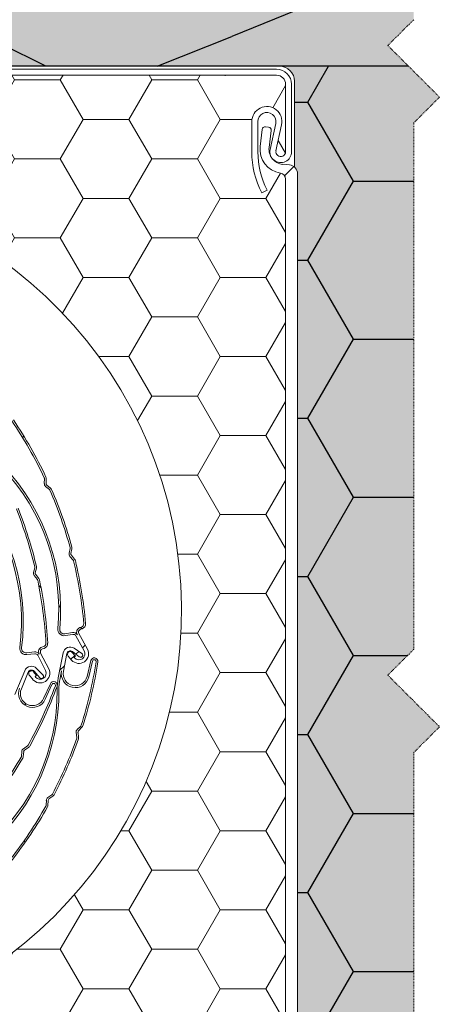
# Model space of a CAD drawing. Units: inches. Extents: x -8427 to 8781, y 20182 to 22423.
# Drawn here: x 179 to 238, y 21789 to 21924 of the extents above; entities that cross this region are included whole.
import ezdxf

# ---------------------------------------------------------------- set-up
doc = ezdxf.new("R2010")
doc.units = ezdxf.units.IN
doc.header["$LTSCALE"] = 0.25
doc.header["$MEASUREMENT"] = 0
doc.linetypes.add('DASHDOT', pattern=[1, 0.5, -0.25, 0, -0.25])
doc.layers.add('Etex-Insulation', color=252, linetype='Continuous')
doc.layers.add('Etex-Solid Hatch insulation', color=7, linetype='Continuous', true_color=0xffffeb)
doc.layers.add('Etex-Systemlines-Centerlines', color=252, linetype='DASHDOT', lineweight=13)
doc.layers.add('Etex-Window and roof components', color=252, linetype='Continuous', lineweight=13)

msp = doc.modelspace()

# ---------------------------------------------------------------- hatches: boundary and pattern name
at = {"layer": 'Etex-Insulation', "ltscale": 100}
h = msp.add_hatch(dxfattribs=at)
h.set_pattern_fill('H1INSUN1', color=256, scale=1.05, angle=90, pattern_type=2)
h.set_pattern_definition([(157.38, (230.886, 22157.4), (-105, 3e-06), [27.3, -1337.7]), (157.38, (230.886, 22262.4), (-105, 3e-06), [27.3, -1337.7]), (157.38, (230.886, 22367.4), (-105, 3e-06), [27.3, -1337.7]), (157.38, (230.886, 22472.4), (-105, 3e-06), [27.3, -1337.7]), (157.38, (230.886, 22577.4), (-105, 3e-06), [27.3, -1337.7]), (202.249, (230.886, 22245.6), (-105, -3e-06), [24.958, -2470.863]), (202.249, (230.886, 22350.6), (-105, -3e-06), [24.958, -2470.863]), (202.249, (230.886, 22455.6), (-105, -3e-06), [24.958, -2470.863]), (202.249, (230.886, 22560.6), (-105, -3e-06), [24.958, -2470.863]), (202.249, (230.886, 22665.6), (-105, -3e-06), [24.958, -2470.863]), (202.249, (230.886, 22770.6), (-105, -3e-06), [24.958, -2470.863]), (202.249, (230.886, 22875.6), (-105, -3e-06), [24.958, -2470.863]), (202.249, (230.886, 22980.6), (-105, -3e-06), [24.958, -2470.863]), (202.249, (230.886, 23085.6), (-105, -3e-06), [24.958, -2470.863]), (337.751, (207.786, 22219.35), (-105, -7e-06), [24.958, -2470.863]), (337.751, (207.786, 22324.35), (-105, -7e-06), [24.958, -2470.863]), (337.751, (207.786, 22429.35), (-105, -7e-06), [24.958, -2470.863]), (337.751, (207.786, 22534.35), (-105, -7e-06), [24.958, -2470.863]), (337.751, (207.786, 22639.35), (-105, -7e-06), [24.958, -2470.863]), (337.751, (207.786, 22744.35), (-105, -7e-06), [24.958, -2470.863]), (337.751, (207.786, 22849.35), (-105, -7e-06), [24.958, -2470.863]), (337.751, (207.786, 22954.35), (-105, -7e-06), [24.958, -2470.863]), (337.751, (207.786, 23059.35), (-105, -7e-06), [24.958, -2470.863]), (22.62, (205.686, 22182.6), (-105, -3e-06), [27.3, -1337.7]), (22.62, (205.686, 22287.6), (-105, -3e-06), [27.3, -1337.7]), (22.62, (205.686, 22392.6), (-105, -3e-06), [27.3, -1337.7]), (22.62, (205.686, 22497.6), (-105, -3e-06), [27.3, -1337.7]), (22.62, (205.686, 22602.6), (-105, -3e-06), [27.3, -1337.7]), (171.87, (248.736, 22152.151), (-105, 5e-06), [7.425, -735.037]), (158.199, (241.386, 22153.2), (-105, -1e-06), [11.31, -554.133]), (158.199, (241.386, 22258.2), (-105, -1e-06), [11.31, -554.133]), (21.801, (230.886, 22193.1), (-105, 1e-06), [11.31, -554.133]), (21.801, (230.886, 22298.1), (-105, 1e-06), [11.31, -554.133]), (8.13, (241.386, 22197.301), (-105, -5e-06), [7.425, -735.037]), (8.13, (248.736, 22152.151), (-105, -5e-06), [7.425, -735.037]), (26.565, (256.086, 22153.2), (-105, 2e-06), [7.044, -227.744]), (45, (262.386, 22156.35), (-105, 6e-15), [7.425, -141.068]), (56.31, (267.636, 22161.6), (-105, -4e-06), [3.786, -374.797]), (56.31, (267.636, 22266.6), (-105, -4e-06), [3.786, -374.797]), (56.31, (267.636, 22371.6), (-105, -4e-06), [3.786, -374.797]), (71.565, (269.74, 22164.75), (-105, -2e-07), [3.32, -328.72]), (71.565, (269.74, 22269.75), (-105, -2e-07), [3.32, -328.72]), (71.565, (269.74, 22374.75), (-105, -2e-07), [3.32, -328.72]), (71.565, (270.79, 22167.9), (-105, -2e-07), [3.32, -328.72]), (71.565, (270.79, 22272.9), (-105, -2e-07), [3.32, -328.72]), (71.565, (270.79, 22377.9), (-105, -2e-07), [3.32, -328.72]), (90, (271.84, 22171.05), (-105, 6e-15), [8.4, -96.6]), (108.435, (271.84, 22179.45), (-105, 2e-07), [3.32, -328.72]), (108.435, (271.84, 22284.45), (-105, 2e-07), [3.32, -328.72]), (108.435, (271.84, 22389.45), (-105, 2e-07), [3.32, -328.72]), (108.435, (270.79, 22182.6), (-105, 2e-07), [3.32, -328.72]), (108.435, (270.79, 22287.6), (-105, 2e-07), [3.32, -328.72]), (108.435, (270.79, 22392.6), (-105, 2e-07), [3.32, -328.72]), (123.69, (269.736, 22185.75), (-105, 4e-06), [3.786, -374.797]), (123.69, (269.736, 22290.75), (-105, 4e-06), [3.786, -374.797]), (123.69, (269.736, 22395.75), (-105, 4e-06), [3.786, -374.797]), (135, (267.636, 22188.9), (-105, 6e-15), [7.425, -141.068]), (153.435, (262.386, 22194.15), (-105, -2e-06), [7.044, -227.744]), (171.87, (256.086, 22197.301), (-105, 5e-06), [7.425, -735.037]), (171.87, (248.736, 22204.651), (-105, 5e-06), [7.425, -735.037]), (158.199, (241.386, 22205.7), (-105, -1e-06), [11.31, -554.133]), (158.199, (241.386, 22310.7), (-105, -1e-06), [11.309, -554.133]), (21.801, (230.886, 22245.6), (-105, 1e-06), [11.31, -554.133]), (21.801, (230.886, 22350.6), (-105, 1e-06), [11.309, -554.133]), (8.13, (241.386, 22249.801), (-105, -5e-06), [7.425, -735.037]), (8.13, (248.736, 22204.651), (-105, -5e-06), [7.425, -735.037]), (26.565, (256.086, 22205.7), (-105, 2e-06), [7.044, -227.744]), (45, (262.386, 22208.85), (-105, 6e-15), [7.425, -141.068]), (56.31, (267.636, 22214.1), (-105, -4e-06), [3.786, -374.797]), (56.31, (267.636, 22319.1), (-105, -4e-06), [3.786, -374.797]), (56.31, (267.636, 22424.1), (-105, -4e-06), [3.786, -374.797]), (71.565, (269.74, 22217.25), (-105, -2e-07), [3.32, -328.72]), (71.565, (269.74, 22322.25), (-105, -2e-07), [3.32, -328.72]), (71.565, (269.74, 22427.25), (-105, -2e-07), [3.32, -328.72]), (71.565, (270.79, 22220.4), (-105, -2e-07), [3.32, -328.72]), (71.565, (270.79, 22325.4), (-105, -2e-07), [3.32, -328.72]), (71.565, (270.79, 22430.4), (-105, -2e-07), [3.32, -328.72]), (90, (271.84, 22223.55), (-105, 6e-15), [8.4, -96.6]), (108.435, (271.84, 22231.95), (-105, 2e-07), [3.32, -328.72]), (108.435, (271.84, 22336.95), (-105, 2e-07), [3.32, -328.72]), (108.435, (271.84, 22441.95), (-105, 2e-07), [3.32, -328.72]), (108.435, (270.79, 22235.1), (-105, 2e-07), [3.32, -328.72]), (108.435, (270.79, 22340.1), (-105, 2e-07), [3.32, -328.72]), (108.435, (270.79, 22445.1), (-105, 2e-07), [3.32, -328.72]), (123.69, (269.736, 22238.25), (-105, 4e-06), [3.786, -374.797]), (123.69, (269.736, 22343.25), (-105, 4e-06), [3.786, -374.797]), (123.69, (269.736, 22448.25), (-105, 4e-06), [3.786, -374.797]), (135, (267.636, 22241.4), (-105, 6e-15), [7.425, -141.068]), (153.435, (262.386, 22246.65), (-105, -2e-06), [7.044, -227.744]), (171.87, (256.086, 22249.801), (-105, 5e-06), [7.425, -735.037]), (171.87, (189.936, 22178.401), (-105, 5e-06), [7.425, -735.037]), (153.435, (182.586, 22179.45), (-105, -2e-06), [7.044, -227.744]), (135, (176.286, 22182.6), (-105, 6e-15), [7.425, -141.068]), (123.69, (171.036, 22187.85), (-105, 4e-06), [3.786, -374.797]), (123.69, (171.036, 22292.85), (-105, 4e-06), [3.786, -374.797]), (123.69, (171.036, 22397.85), (-105, 4e-06), [3.786, -374.797]), (108.435, (168.94, 22191), (-105, 2e-07), [3.32, -328.72]), (108.435, (168.94, 22296), (-105, 2e-07), [3.32, -328.72]), (108.435, (168.94, 22401), (-105, 2e-07), [3.32, -328.72]), (108.435, (167.89, 22194.15), (-105, 2e-07), [3.32, -328.72]), (108.435, (167.89, 22299.15), (-105, 2e-07), [3.32, -328.72]), (108.435, (167.89, 22404.15), (-105, 2e-07), [3.32, -328.72]), (90, (166.84, 22197.3), (-105, 6e-15), [8.4, -96.6]), (71.565, (166.84, 22205.7), (-105, -2e-07), [3.32, -328.72]), (71.565, (166.84, 22310.7), (-105, -2e-07), [3.32, -328.72]), (71.565, (166.84, 22415.7), (-105, -2e-07), [3.32, -328.72]), (71.565, (167.89, 22208.85), (-105, -2e-07), [3.32, -328.72]), (71.565, (167.89, 22313.85), (-105, -2e-07), [3.32, -328.72]), (71.565, (167.89, 22418.85), (-105, -2e-07), [3.32, -328.72]), (56.31, (168.936, 22212), (-105, -4e-06), [3.786, -374.797]), (56.31, (168.936, 22317), (-105, -4e-06), [3.786, -374.797]), (56.31, (168.936, 22422), (-105, -4e-06), [3.786, -374.797]), (45, (171.036, 22215.15), (-105, 6e-15), [7.425, -141.068]), (26.565, (176.286, 22220.4), (-105, 2e-06), [7.044, -227.744]), (8.13, (182.586, 22223.551), (-105, -5e-06), [7.425, -735.037]), (8.13, (189.936, 22178.401), (-105, -5e-06), [7.425, -735.037]), (20.556, (197.286, 22179.45), (-105, 1e-06), [8.97, -888.15]), (20.556, (197.286, 22284.45), (-105, 1e-06), [8.97, -888.15]), (20.556, (197.286, 22389.45), (-105, 1e-06), [8.971, -888.15]), (158.199, (207.786, 22219.35), (-105, -1e-06), [11.31, -554.133]), (158.199, (207.786, 22324.35), (-105, -1e-06), [11.309, -554.133]), (171.87, (197.286, 22223.551), (-105, 5e-06), [7.425, -735.037]), (90, (166.84, 22149), (-105, 6e-15), [4.2, -100.8]), (71.565, (166.84, 22153.2), (-105, -2e-07), [3.32, -328.72]), (71.565, (166.84, 22258.2), (-105, -2e-07), [3.32, -328.72]), (71.565, (166.84, 22363.2), (-105, -2e-07), [3.32, -328.72]), (71.565, (167.89, 22156.35), (-105, -2e-07), [3.32, -328.72]), (71.565, (167.89, 22261.35), (-105, -2e-07), [3.32, -328.72]), (71.565, (167.89, 22366.35), (-105, -2e-07), [3.32, -328.72]), (56.31, (168.936, 22159.5), (-105, -4e-06), [3.786, -374.797]), (56.31, (168.936, 22264.5), (-105, -4e-06), [3.786, -374.797]), (56.31, (168.936, 22369.5), (-105, -4e-06), [3.786, -374.797]), (45, (171.036, 22162.65), (-105, 6e-15), [7.425, -141.068]), (26.565, (176.286, 22167.9), (-105, 2e-06), [7.044, -227.744]), (8.13, (182.586, 22171.051), (-105, -5e-06), [7.425, -735.037]), (159.444, (205.686, 22167.9), (-105, -1e-06), [8.97, -888.15]), (159.444, (205.686, 22272.9), (-105, -1e-06), [8.97, -888.15]), (159.444, (205.686, 22377.9), (-105, -1e-06), [8.97, -888.15]), (171.87, (197.286, 22171.051), (-105, 5e-06), [7.425, -735.037]), (171.87, (189.936, 22230.901), (-105, 5e-06), [7.425, -735.037]), (153.435, (182.586, 22231.95), (-105, -2e-06), [7.044, -227.744]), (135, (176.286, 22235.1), (-105, 6e-15), [7.425, -141.068]), (123.69, (171.036, 22240.35), (-105, 4e-06), [3.786, -374.797]), (123.69, (171.036, 22345.35), (-105, 4e-06), [3.786, -374.797]), (123.69, (171.036, 22450.35), (-105, 4e-06), [3.786, -374.797]), (108.435, (168.94, 22243.5), (-105, 2e-07), [3.32, -328.72]), (108.435, (168.94, 22348.5), (-105, 2e-07), [3.32, -328.72]), (108.435, (168.94, 22453.5), (-105, 2e-07), [3.32, -328.72]), (108.435, (167.89, 22246.65), (-105, 2e-07), [3.32, -328.72]), (108.435, (167.89, 22351.65), (-105, 2e-07), [3.32, -328.72]), (108.435, (167.89, 22456.65), (-105, 2e-07), [3.32, -328.72]), (90, (166.84, 22249.8), (-105, 6e-15), [4.2, -100.8]), (8.13, (189.936, 22230.901), (-105, -5e-06), [7.425, -735.037]), (21.801, (197.286, 22231.95), (-105, 1e-06), [11.31, -554.133]), (21.801, (197.286, 22336.95), (-105, 1e-06), [11.309, -554.133])])
h.paths.add_polyline_path([(242.72, 22048.02), (262.84, 22048.02), (265.84, 22048.02), (271.84, 22048.02), (271.84, 22149), (242.72, 22149), (242.72, 22105.67), (239.18, 22102.14), (246.25, 22095.06), (242.72, 22091.53)])
h.paths.add_polyline_path([(242.72, 21923.52), (239.18, 21919.98), (242.02, 21917.14), (271.84, 21917.14), (271.84, 21968.02), (265.84, 21968.02), (262.84, 21968.02), (242.72, 21968.02)])
h.paths.add_polyline_path([(166.84, 22149), (166.84, 22048.02), (232.72, 22048.02), (232.72, 22091.53), (236.25, 22095.06), (229.18, 22102.14), (232.72, 22105.67), (232.72, 22149)])
h.paths.add_polyline_path([(166.84, 21968.02), (166.84, 21917.14), (232.02, 21917.14), (229.18, 21919.98), (232.72, 21923.52), (232.72, 21968.02)])
h = msp.add_hatch(dxfattribs=at)
h.set_pattern_fill('HONEY', color=256, scale=100)
h.set_pattern_definition([(0, (-21431.785, 21305.994), (18.75, 10.8253175), [12.5, -25]), (120, (-21431.785, 21305.994), (-18.75, 10.8253175), [12.5, -25]), (60, (-21431.785, 21305.994), (4e-15, 21.650635), [-25, 12.5])])
h.paths.add_polyline_path([(232.72, 21909.38), (236.25, 21912.91), (232.02, 21917.14), (214.36, 21917.14, -0.414214), (216.42, 21915.08), (216.42, 21903.32, -0.213422), (216.84, 21902.4), (216.84, 21769.29, -0.414214), (215.19, 21767.65), (232.72, 21767.58), (232.72, 21823.14), (236.25, 21826.67), (229.18, 21833.74), (232.72, 21837.28)])
at = {"layer": 'Etex-Solid Hatch insulation', "ltscale": 100}
h = msp.add_hatch(color=256, dxfattribs=at)
h.dxf.hatch_style = 1
h.paths.add_polyline_path([(236.25, 22095.06), (229.18, 22102.14), (232.72, 22105.67), (232.72, 22149), (66.84, 22149), (66.84, 22048.02), (232.72, 22048.02), (232.72, 22091.53)])
h.paths.add_polyline_path([(271.84, 22149), (242.72, 22149), (242.72, 22105.67), (239.18, 22102.14), (246.25, 22095.06), (242.72, 22091.53), (242.72, 22048.02), (262.84, 22048.02), (265.84, 22048.02), (271.84, 22048.02)])
h.paths.add_polyline_path([(232.72, 21968.02), (66.84, 21968.02), (66.84, 21917.14), (232.02, 21917.14), (229.18, 21919.98), (232.72, 21923.52)])
h.paths.add_polyline_path([(271.84, 21968.02), (265.84, 21968.02), (262.84, 21968.02), (242.72, 21968.02), (242.72, 21923.52), (239.18, 21919.98), (242.02, 21917.14), (271.84, 21917.14)])
h = msp.add_hatch(color=256, dxfattribs=at)
h.dxf.hatch_style = 1
h.paths.add_polyline_path([(232.72, 21909.38), (236.25, 21912.91), (232.02, 21917.14), (214.36, 21917.14, -0.414214), (216.42, 21915.08), (216.42, 21903.32, -0.213422), (216.84, 21902.4), (216.84, 21769.29, -0.414214), (215.19, 21767.65), (232.72, 21767.56), (232.72, 21823.14), (236.25, 21826.67), (229.18, 21833.74), (232.72, 21837.28)])
at = {"layer": 'Etex-Window and roof components', "ltscale": 100, "transparency": 33554687}
h = msp.add_hatch(dxfattribs=at)
h.set_pattern_fill('HONEY', color=256, scale=50)
h.set_pattern_definition([(0, (0, 1244.324), (9.375, 5.4126588), [6.25, -12.5]), (120, (0, 1244.324), (-9.375, 5.4126588), [6.25, -12.5]), (60, (0, 1244.324), (2e-15, 10.8253175), [-12.5, 6.25])])
h.paths.add_polyline_path([(211.68, 21905.76), (211.4, 21905.43, 0.118864), (212.67, 21900.17), (211.93, 21899.79, -0.118864), (210.58, 21905.43), (210.58, 21905.43), (210.58, 21909.57, -1.111273), (214.65, 21909.13), (214.65, 21909.13), (213.88, 21905.56, 1.111273), (215.19, 21905.43), (215.19, 21914.67, 0.414214), (213.95, 21915.91), (69.81, 21915.91, 0.414214), (68.57, 21914.67), (68.57, 21901.68), (141.88, 21901.68, -0.941964), (148.92, 21783.94), (90.4, 21776.91, -0.40111), (98.63, 21769.05), (187.4, 21769.05, -0.214276), (188.34, 21771.1, -0.59106), (187.66, 21771.36, -0.462165), (189.13, 21773.08), (192.79, 21773.08, -0.413912), (194.43, 21771.44), (194.43, 21769.7, 0.414214), (194.85, 21769.29), (214.36, 21769.29, 0.414214), (215.19, 21770.12), (215.19, 21901.69, 0.371249), (214.49, 21902.5, -0.371249)])

# ---------------------------------------------------------------- linework, layer by layer
at = {"layer": 'Etex-Insulation'}
msp.add_line((232.02, 21917.14), (66.84, 21917.14), dxfattribs=at)
at = {"layer": 'Etex-Systemlines-Centerlines'}
for p, q in [((232.72, 21923.52), (229.18, 21919.98)), ((229.18, 21919.98), (236.25, 21912.91)), ((236.25, 21912.91), (232.72, 21909.38)), ((232.72, 21909.38), (232.72, 21837.28)), ((232.72, 21837.28), (229.18, 21833.74)), ((229.18, 21833.74), (236.25, 21826.67)), ((236.25, 21826.67), (232.72, 21823.14)), ((232.72, 21823.14), (232.72, 21751.04))]:
    msp.add_line(p, q, dxfattribs=at)
at = {"layer": 'Etex-Window and roof components'}
for p, q in [((214.36, 21917.14), (69.4, 21917.14)), ((69.81, 21916.73), (213.95, 21916.73)), ((213.95, 21915.91), (69.81, 21915.91)), ((206.95, 21915.91), (206.95, 21915.83)), ((216.42, 21903.32), (216.42, 21915.08)), ((215.19, 21905.43), (215.19, 21914.67)), ((216.01, 21914.67), (216.01, 21905.43)), ((210.58, 21905.43), (210.58, 21909.57)), ((211.4, 21909.57), (211.4, 21905.43)), ((211.71, 21906.16), (211.99, 21908.5)), ((212.45, 21908.86), (212.86, 21908.81)), ((213.22, 21908.35), (212.93, 21906.01)), ((213.08, 21905.74), (213.84, 21909.31)), ((214.65, 21909.13), (213.88, 21905.56)), ((214.8, 21903.71), (215.71, 21903.63)), ((215.06, 21902.12), (216.33, 21903.39)), ((215.19, 21770.12), (215.19, 21901.69)), ((216.84, 21902.4), (216.84, 21769.29)), ((211.93, 21899.79), (212.67, 21900.17)), ((179.22, 21866.28), (179.4, 21866.46)), ((182.21, 21860.66), (182.19, 21859.99)), ((182.45, 21860.66), (182.44, 21859.98)), ((182.53, 21859.78), (183.05, 21859.35)), ((182.37, 21859.6), (182.89, 21859.16)), ((185.73, 21851.09), (185.59, 21850.43)), ((185.97, 21851.05), (185.83, 21850.39)), ((185.7, 21850.01), (186.14, 21849.49)), ((185.89, 21850.17), (186.33, 21849.65)), ((180.88, 21848.46), (180.72, 21847.8)), ((181.12, 21848.4), (180.96, 21847.75)), ((180.81, 21847.38), (181.24, 21846.84)), ((181.01, 21847.52), (181.43, 21847)), ((181.74, 21845.7), (181.43, 21846.01)), ((184.42, 21843.03), (184.17, 21843.28)), ((186.06, 21839.57), (185, 21839.4)), ((187.28, 21840.33), (187.06, 21840.26)), ((187.36, 21840.1), (187.14, 21840.02)), ((187.35, 21840.09), (187.15, 21840.29)), ((186.1, 21839.32), (185.04, 21839.16)), ((187.65, 21837.07), (186.52, 21839.11)), ((186.69, 21839.31), (186.72, 21839.27)), ((186.91, 21839.43), (188.08, 21837.31)), ((180.85, 21836.93), (179.78, 21836.79)), ((182.09, 21837.65), (181.86, 21837.58)), ((182.16, 21837.41), (181.94, 21837.35)), ((186.02, 21836.84), (186.44, 21836.36)), ((186.97, 21836.25), (186.03, 21836.98)), ((186.29, 21837.42), (187.32, 21836.73)), ((186.52, 21836.6), (186.92, 21837)), ((187.42, 21837.5), (187.78, 21837.86)), ((180.88, 21836.68), (179.81, 21836.55)), ((182.35, 21834.38), (181.29, 21836.46)), ((181.47, 21836.65), (181.49, 21836.6)), ((181.69, 21836.77), (182.79, 21834.6)), ((184.09, 21833.36), (184.77, 21836.79)), ((185.27, 21836.69), (184.8, 21834.28)), ((185.93, 21835.81), (185.46, 21836.36)), ((185.84, 21835.92), (186.36, 21836.44)), ((186.44, 21836.36), (186.25, 21836.2)), ((186.25, 21836.2), (186.31, 21836.13)), ((188.05, 21833.57), (188.55, 21835.74)), ((188.29, 21833.51), (188.79, 21835.68)), ((178.18, 21831.11), (179.51, 21834.35)), ((179.98, 21834.15), (179.05, 21831.88)), ((180.71, 21834.21), (181.12, 21833.7)), ((181.56, 21833.38), (180.79, 21834.28)), ((181.13, 21834.66), (182, 21833.78)), ((184.29, 21834.37), (184.94, 21835.02)), ((184.34, 21833.31), (184.55, 21834.33)), ((180.6, 21833.17), (180.14, 21833.74)), ((181.12, 21833.7), (180.93, 21833.55)), ((180.93, 21833.55), (180.98, 21833.48)), ((182.09, 21830.54), (183.02, 21832.57)), ((182.32, 21830.44), (183.24, 21832.47)), ((179.54, 21829.62), (179.72, 21829.8)), ((187.17, 21826.77), (186.69, 21826.29)), ((187.34, 21826.6), (186.87, 21826.12)), ((186.55, 21825.88), (186.64, 21825.21)), ((186.8, 21825.91), (186.88, 21825.24)), ((179.89, 21824.06), (179.33, 21823.67)), ((180.03, 21823.85), (179.47, 21823.47)), ((179.12, 21823.3), (179.07, 21822.62)), ((179.37, 21823.28), (179.32, 21822.61)), ((182.47, 21816.6), (182.44, 21815.92)), ((183.23, 21817.37), (182.67, 21816.97)), ((183.37, 21817.17), (182.82, 21816.78)), ((182.72, 21816.58), (182.68, 21815.91)), ((179.59, 21810.87), (179.41, 21811.05))]:
    msp.add_line(p, q, dxfattribs=at)
for centre, radius, start, end in [((213.95, 21914.67), 2.06, 0, 90), ((214.36, 21915.08), 2.06, 0, 90), ((213.95, 21914.67), 1.24, 0, 90), ((212.63, 21909.57), 2.06, 347.9322, 180), ((212.63, 21909.57), 1.24, 347.9322, 180), ((212.4, 21908.45), 0.412, 83, 173), ((212.81, 21908.4), 0.412, 353, 83), ((214.98, 21905.76), 3.29, 173, 261.4695), ((214.98, 21905.76), 2.06, 173, 265), ((214.53, 21905.43), 1.48, 167.9322, 0), ((222.93, 21905.43), 12.36, 180, 207.1143), ((222.93, 21905.43), 11.53, 180, 207.1143), ((214.53, 21905.43), 0.659, 167.9322, 0), ((215.6, 21902.4), 1.24, 0, 85), ((141.88, 21842.6), 59.08, 276.8472, 90), ((214.36, 21901.69), 0.824, 0, 81.4695), ((129.08, 21835.7), 58.73, 25.2714, 34.0151), ((129.08, 21835.7), 58.98, 25.2714, 34.0151), ((156.03, 21842.76), 28.14, 354.5677, 43.3688), ((156.03, 21842.76), 28.39, 354.5677, 43.3688), ((150.93, 21841.07), 28.14, 352.7398, 41.541), ((150.93, 21841.07), 28.39, 352.7398, 41.541), ((181.96, 21860.67), 0.247, 358.5732, 25.2714), ((182.69, 21859.97), 0.494, 178.5732, 230.1361), ((181.96, 21860.67), 0.494, 358.5732, 25.2714), ((182.69, 21859.97), 0.247, 178.5731, 230.1361), ((182.73, 21858.97), 0.247, 23.4432, 50.1361), ((129.08, 21835.7), 58.73, 15.3074, 23.4432), ((182.73, 21858.97), 0.494, 23.4432, 50.1361), ((129.08, 21835.7), 58.98, 15.3074, 23.4432), ((123.77, 21834.88), 58.73, 13.4795, 21.6154), ((123.77, 21834.88), 58.98, 13.4795, 21.6154), ((186.08, 21850.33), 0.494, 168.6032, 220.1661), ((185.48, 21851.14), 0.247, 348.6031, 15.3074), ((186.09, 21850.34), 0.264, 168.6033, 220.1662), ((185.48, 21851.14), 0.494, 348.6031, 15.3074), ((185.95, 21849.33), 0.247, 13.477, 40.1661), ((129.08, 21835.7), 58.73, 4.9769, 13.477), ((185.95, 21849.33), 0.494, 13.477, 40.1661), ((129.08, 21835.7), 58.98, 4.9769, 13.477), ((181.2, 21847.68), 0.494, 166.7754, 218.3383), ((180.64, 21848.51), 0.247, 346.7752, 13.4795), ((181.22, 21847.69), 0.264, 166.7754, 218.3384), ((180.64, 21848.51), 0.494, 346.7753, 13.4795), ((181.04, 21846.69), 0.247, 11.6492, 38.3382), ((123.77, 21834.88), 58.73, 3.149, 11.6492), ((181.04, 21846.69), 0.494, 11.6492, 38.3382), ((123.77, 21834.88), 58.98, 3.149, 11.6492), ((184.91, 21840.01), 0.865, 174.5677, 278.844), ((184.91, 21840.01), 0.618, 174.5677, 278.844), ((186.16, 21838.92), 0.659, 32.2122, 98.844), ((187.27, 21839.63), 0.659, 108.885, 208.8849), ((187.27, 21839.63), 0.412, 108.885, 208.8849), ((187.13, 21840.76), 0.453, 288.8849, 4.9769), ((187.13, 21840.76), 0.7, 288.8849, 4.9769), ((186.16, 21838.92), 0.412, 28.886, 98.844), ((179.7, 21837.41), 0.865, 172.7398, 277.0161), ((179.7, 21837.41), 0.618, 172.7398, 277.0161), ((180.93, 21836.27), 0.659, 30.3843, 97.0162), ((182.06, 21836.95), 0.659, 107.0571, 207.0571), ((182.06, 21836.95), 0.412, 107.0571, 207.057), ((181.95, 21838.08), 0.453, 287.0571, 3.149), ((181.95, 21838.08), 0.7, 287.0571, 3.1491), ((185.74, 21836.6), 0.988, 55.9359, 168.9332), ((185.74, 21836.6), 0.478, 52.0423, 168.9317), ((185.74, 21836.6), 0.371, 40.9864, 220.9906), ((186.93, 21836.67), 1.32, 220.9906, 28.8849), ((186.93, 21836.67), 0.824, 220.9875, 28.886), ((180.93, 21836.27), 0.412, 27.0581, 97.0161), ((187.15, 21836.48), 0.297, 232.0535, 55.9252), ((131.26, 21844.67), 58.73, 342.3598, 351.1034), ((131.26, 21844.67), 58.98, 342.3598, 351.1034), ((189.03, 21835.62), 0.494, 351.1034, 166.8909), ((189.03, 21835.62), 0.247, 351.1034, 166.8909), ((180.43, 21833.97), 0.988, 44.5918, 157.5891), ((180.43, 21833.97), 0.478, 40.6982, 157.5876), ((180.43, 21833.97), 0.371, 39.1585, 219.1628), ((181.62, 21834), 1.32, 219.1627, 27.0571), ((181.62, 21834), 0.824, 219.1597, 27.0582), ((186.43, 21833.94), 1.91, 168.4215, 346.8909), ((186.43, 21833.94), 1.66, 168.3836, 346.8909), ((181.79, 21833.57), 0.297, 220.7094, 44.5811), ((183.47, 21832.37), 0.494, 339.7593, 155.5468), ((192.18, 21831.77), 8.24, 168.9332, 180.4572), ((192.18, 21831.77), 7.99, 168.9332, 180.4572), ((155.8, 21831.48), 28.14, 311.656, 0.4572), ((155.8, 21831.48), 28.39, 311.656, 0.4572), ((180.58, 21831.23), 1.91, 157.0774, 335.5468), ((180.58, 21831.23), 1.66, 157.0395, 335.5468), ((128.6, 21852.6), 58.73, 331.0157, 339.7593), ((128.6, 21852.6), 58.98, 331.0157, 339.7593), ((183.47, 21832.37), 0.247, 339.7593, 155.5468), ((187.04, 21825.94), 0.494, 135.6615, 187.2244), ((187.04, 21825.94), 0.247, 135.6615, 187.2244), ((186.99, 21826.95), 0.247, 315.6615, 342.3597), ((186.99, 21826.95), 0.494, 315.6615, 342.3598), ((131.26, 21844.67), 58.73, 332.3957, 340.5315), ((131.26, 21844.67), 58.98, 332.3957, 340.5315), ((186.39, 21825.18), 0.247, 340.5315, 7.2244), ((186.39, 21825.18), 0.494, 340.5315, 7.2244), ((179.61, 21823.26), 0.494, 124.3174, 175.8803), ((179.61, 21823.26), 0.247, 124.3174, 175.8803), ((179.75, 21824.26), 0.247, 304.3174, 331.0156), ((179.75, 21824.26), 0.494, 304.3174, 331.0157), ((128.6, 21852.6), 58.73, 321.0516, 329.1874), ((128.6, 21852.6), 58.98, 321.0516, 329.1874), ((178.82, 21822.64), 0.247, 329.1874, 355.8803), ((178.82, 21822.64), 0.494, 329.1874, 355.8803), ((182.96, 21816.57), 0.494, 125.6916, 177.2544), ((182.98, 21816.56), 0.264, 125.6916, 177.2546), ((183.08, 21817.57), 0.247, 305.6914, 332.3957), ((183.08, 21817.57), 0.494, 305.6915, 332.3957), ((131.26, 21844.67), 58.73, 322.0652, 330.5653), ((131.26, 21844.67), 58.98, 322.0652, 330.5653), ((182.19, 21815.93), 0.247, 330.5653, 357.2544), ((182.19, 21815.93), 0.494, 330.5654, 357.2544)]:
    msp.add_arc(centre, radius, start, end, dxfattribs=at)

doc.saveas('drawing.dxf')
